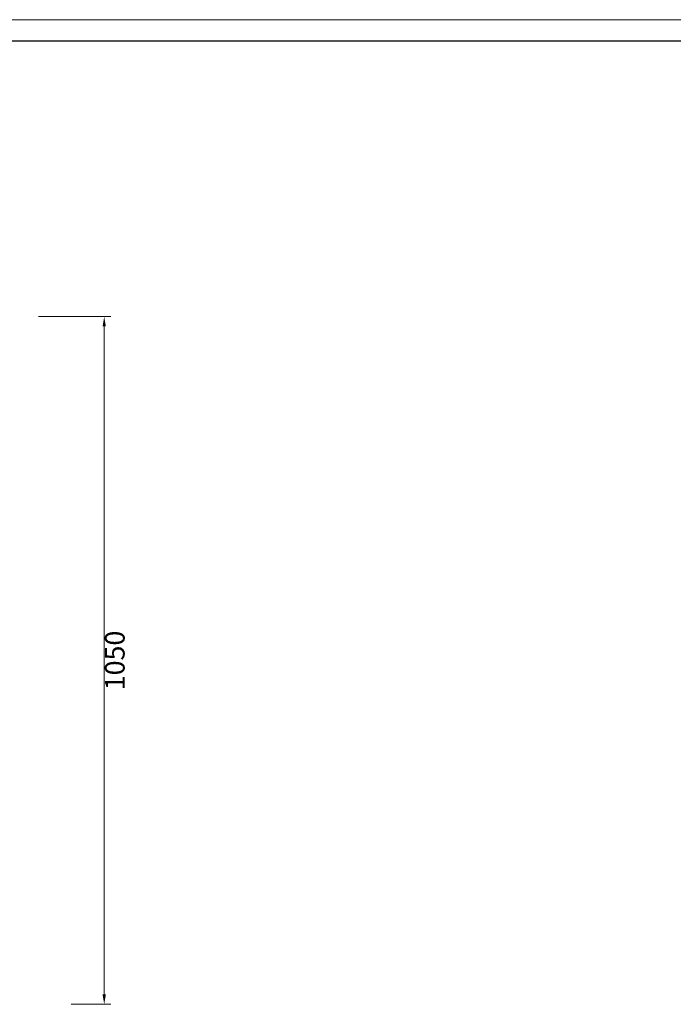
# Model space of a CAD drawing. Units: millimetres. Extents: x 24539 to 46999, y -81028 to -1717.
# Drawn here: x 44182 to 45181, y -76346 to -74842 of the extents above; entities that cross this region are included whole.
import ezdxf

# ---------------------------------------------------------------- set-up
doc = ezdxf.new("R2010")
doc.units = ezdxf.units.MM
doc.linetypes.add('实线', pattern=[0])
doc.layers.add('打印框', color=1, linetype='Continuous', lineweight=13)
doc.layers.add('轮廓线', color=7, linetype='Continuous', lineweight=25)
doc.styles.get("Standard").update_dxf_attribs({"font": 'txt.shx', "width": 0.5})
doc.dimstyles.new('ISO-30', dxfattribs={"dimtxt": 30, "dimasz": 15, "dimexe": 10, "dimexo": 5, "dimgap": 5, "dimtad": 2, "dimdec": 1, "dimdsep": 46, "dimtxsty": 'Standard', "dimcen": 12, "dimclrd": 6, "dimclre": 6, "dimclrt": 4, "dimadec": 1, "dimazin": 0, "dimtfac": 1, "dimtdec": 1, "dimtix": 1, "dimtmove": 0, "dimatfit": 2, "dimfxl": 50, "dimfxlon": 1, "dimlwd": 9, "dimlwe": 9, "dimarcsym": 0})

# ---------------------------------------------------------------- blocks, each defined once
blk = doc.blocks.new('*D175')
at = {"layer": 'Defpoints', "color": 0, "lineweight": 13}
for p in [(44206.4, -75295.8), (44256, -76345.8), (44311.6, -76345.8)]:
    blk.add_point(p, dxfattribs=at)
at = {"layer": '轮廓线', "color": 6, "linetype": '实线', "lineweight": 9}
for p, q in [((44211.4, -75295.8), (44321.6, -75295.8)), ((44311.6, -75310.8), (44311.6, -76330.8)), ((44261, -76345.8), (44321.6, -76345.8))]:
    blk.add_line(p, q, dxfattribs=at)
at = {"layer": '轮廓线', "color": 6, "lineweight": 13}
for points in [[(44309.1, -75310.8), (44314.1, -75310.8), (44311.6, -75295.8)], [(44309.1, -76330.8), (44314.1, -76330.8), (44311.6, -76345.8)]]:
    blk.add_solid(points, dxfattribs=at)
at = {"layer": '轮廓线', "color": 4, "lineweight": 13, "insert": (44331.6, -75820.8), "char_height": 30, "attachment_point": 5, "rotation": 90}
blk.add_mtext('1050', dxfattribs=at)
blk = doc.blocks.new('A3')
blk.add_line((3750, 1395), (30, 1395))
at = {"layer": '打印框'}
blk.add_line((3780, 1425), (0, 1425), dxfattribs=at)

msp = doc.modelspace()

# ---------------------------------------------------------------- block references
at = {"layer": '轮廓线', "color": 0, "linetype": 'ByBlock', "lineweight": -3, "xscale": 1.085139908206329, "yscale": 1.085139908206329, "zscale": 1.085139908206329}
msp.add_blockref('A3', (42077.1, -76388.69, -9069.39), dxfattribs=at)

# ---------------------------------------------------------------- dimensions: what is measured, and where the dimension line sits
at = {"layer": '轮廓线', "lineweight": 13}
dim = msp.add_linear_dim(base=(44311.59, -76345.85), p1=(44206.42, -75295.85), p2=(44256.05, -76345.85), angle=90, dimstyle='ISO-30', override={"dimfxl": 3, "dimfxlon": 0}, dxfattribs=at)
dim.commit()
dim.dimension.update_dxf_attribs({"geometry": '*D175', "text_midpoint": (44331.59, -75820.85)})

doc.saveas('drawing.dxf')
